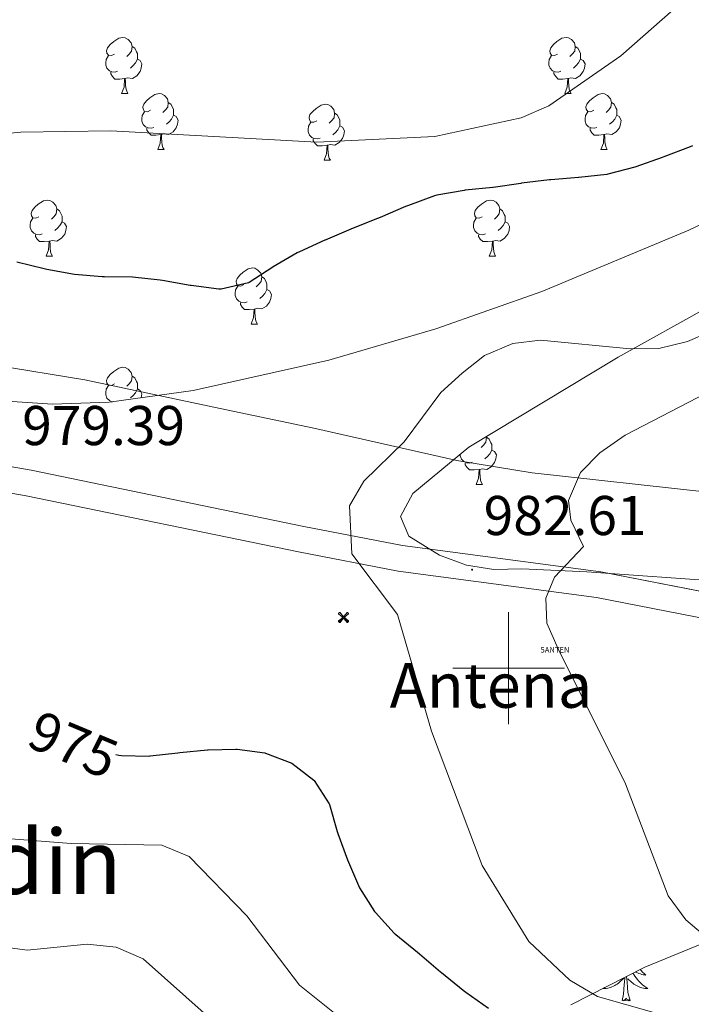
# Model space of a CAD drawing. Units: metres. Extents: x 613465 to 617969, y 4724341 to 4727386.
# Drawn here: x 615412 to 615533, y 4725440 to 4725616 of the extents above; entities that cross this region are included whole.
import ezdxf
from ezdxf.enums import TextEntityAlignment as Align

# ---------------------------------------------------------------- set-up
doc = ezdxf.new("R2010")
doc.units = ezdxf.units.M
doc.header["$MEASUREMENT"] = 0
doc.layers.get('0').update_dxf_attribs({"lineweight": 5})
for name, color, linetype, lineweight in [('Carátula', 7, 'Continuous', 5), ('Level 1', 19, 'Continuous', 0), ('Level 15', 1, 'Continuous', 0), ('Level 21', 19, 'Continuous', 0), ('Level 33', 5, 'Continuous', 0), ('Level 35', 92, 'Continuous', 0), ('Level 36', 19, 'Continuous', 40), ('Level 4', 36, 'Continuous', 30), ('Level 41', 19, 'Continuous', 0), ('Level 44', 19, 'Continuous', 0), ('Level 45', 19, 'Continuous', 0), ('Level 5', 36, 'Continuous', 0), ('Level 54', 7, 'Continuous', 0), ('Level 63', 7, 'Continuous', 0), ('Level 7', 1, 'Continuous', 0)]:
    doc.layers.add(name, color=color, linetype=linetype, lineweight=lineweight)
doc.styles.add('Arial', font='ARIAL.TTF', dxfattribs={"height": 0.2})

# ---------------------------------------------------------------- blocks, each defined once
blk = doc.blocks.new('5ANTEN')
blk.add_text('5ANTEN', height=10).set_placement((0, 0), align=Align.MIDDLE_CENTER)
blk = doc.blocks.new('5PATER')
at = {"layer": 'Carátula', "linetype": 'Continuous', "lineweight": 5}
h = blk.add_hatch(color=250, dxfattribs=at)
edge = h.paths.add_edge_path()
edge.add_ellipse((0.002212412655353546, 0.008357618004083633), major_axis=(-1.32580956284732, -1.343985086109587), ratio=0.9994222409660319, start_angle=0, end_angle=360)
blk = doc.blocks.new('5AEGEN')
at = {"layer": 'Carátula', "linetype": 'Continuous', "lineweight": 5, "extrusion": (-0.0003159472765985252, -0.0001857309060692589, 0.9999999328406723)}
h = blk.add_hatch(color=9, dxfattribs=at)
edge = h.paths.add_edge_path()
edge.add_line((-6.250366393476725, -8.878998069092631), (-1.051698379218578, -2.418166641145945))
edge.add_line((-1.051698379218578, -2.418166641145945), (-1.043124932795763, -2.429040538147092))
edge.add_ellipse((-0.006933670490980148, -0.0006999745965003967), major_axis=(6.931373032192596e-05, -2.640191106068384), ratio=0.9999635666824259, start_angle=293.5739638888889, end_angle=336.88943333333333, ccw=False)
edge.add_line((-2.426670461893082, -1.056661784648895), (-2.453496757894754, -1.078031849116087))
edge.add_line((-2.453496757894754, -1.078031849116087), (-8.855498112738132, -6.272968787699938))
edge.add_line((-8.855498112738132, -6.272968787699938), (-8.906984817236662, -7.282101621851325))
edge.add_line((-8.906984817236662, -7.282101621851325), (-7.301405403763056, -8.916639691218734))
edge.add_line((-7.301405403763056, -8.916639691218734), (-6.250366393476725, -8.878998069092631))
at = {"layer": 'Carátula', "linetype": 'Continuous', "lineweight": 5, "extrusion": (0.0001881650817818746, -0.0003133804201354254, 0.9999999331933049)}
h = blk.add_hatch(color=9, dxfattribs=at)
edge = h.paths.add_edge_path()
edge.add_line((6.242550492286682, -8.874854806810617), (7.301884811371565, -8.917407747358084))
edge.add_line((7.301884811371565, -8.917407747358084), (8.8970702663064, -7.280983805656433))
edge.add_line((8.8970702663064, -7.280983805656433), (8.848366811871529, -6.279720667749643))
edge.add_line((8.848366811871529, -6.279720667749643), (2.447521489113569, -1.08232986740768))
edge.add_line((2.447521489113569, -1.08232986740768), (2.420602336525917, -1.038601631298661))
edge.add_ellipse((-0.006935186684131622, -0.0006995964795351028), major_axis=(6.931373476265994e-05, -2.640191106068383), ratio=0.999963566682426, start_angle=23.53162222222221, end_angle=66.84994999999998, ccw=False)
edge.add_line((1.048677213490009, -2.422865081578493), (6.242550492286682, -8.874854806810617))
at = {"layer": 'Carátula', "color": 9, "linetype": 'Continuous', "lineweight": 5, "flags": 128}
for points in [[(-1.048677228391171, 2.422865260392427), (-6.254463590681553, 8.785088796168566), (-7.301884934306145, 8.917408615350723), (-8.907068151980639, 7.281197492033243), (-8.84836696088314, 6.27972149476409), (-2.44879836961627, 1.022343648597598)], [(-1.048677228391171, 2.422865260392427), (-0.6991862915456295, 1.925315177068114), (-0.7504601925611496, 0.9261800553649664), (-0.9548838473856449, 0.7204837501049042), (-1.957211069762707, 0.6217916216701269), (-2.44879836961627, 1.022343648597598)], [(2.442222312092781, 1.018258405849338), (1.943608194589615, 0.618778795003891), (0.9455371089279652, 0.720041373744607), (0.7498385421931744, 0.9242522194981575), (0.651146411895752, 1.92657944560051), (1.051698435097933, 2.418166743591428)], [(8.795724954456091, 6.284243993461132), (8.896987531334162, 7.282315077260137), (7.301618579775095, 8.926638009026647), (6.249089870601892, 8.819012178108096), (1.051698435097933, 2.418166743591428)], [(2.442222312092781, 1.018258405849338), (8.795724954456091, 6.284243993461132)], [(-0.6522104404866695, -1.976568123325706), (-0.7496257275342941, -0.9142544846981764), (-0.9568116813898087, -0.7798149790614843), (-1.954882767051458, -0.6785524040460587), (-2.453496888279915, -1.078032014891505)], [(-1.051698431372643, -2.418166743591428), (-0.6522104404866695, -1.976568123325706)], [(1.048677228391171, -2.422865260392427), (0.6481335833668709, -1.974239818751812), (0.7506730034947395, -0.9161823205649853), (0.9436092749238014, -0.7802573572844267), (1.947213336825371, -0.6215788144618273), (2.447521533817053, -1.08233006298542)]]:
    blk.add_lwpolyline(points, dxfattribs=at)
at = {"layer": 'Carátula', "color": 9, "linetype": 'Continuous', "lineweight": 5}
for start_param, end_param in [(4.305475694850884, 5.879829826844603), (2.733922913269351, 3.553527251381587), (1.166751732293584, 1.981926327801522), (5.123832267992047, 6.693889593292829)]:
    blk.add_ellipse((-0.006934624165296555, -0.000700533390045166, 0.003000000000029104), major_axis=(6.931373258606266e-05, -2.640191106068384), ratio=0.9999635666824257, start_param=start_param, end_param=end_param, dxfattribs=at)
at = {"layer": 'Carátula', "color": 9, "linetype": 'Continuous', "lineweight": 5, "extrusion": (0, 0, -1)}
for start_param, end_param in [(5.119302314399864, 5.871250709387791), (0.4076697888018099, 1.159666325788272)]:
    blk.add_ellipse((-0.006934624165296555, -0.000700533390045166, 0.003000000000029104), major_axis=(-6.931373258606266e-05, 2.640191106068384), ratio=0.9999635666824257, start_param=start_param, end_param=end_param, dxfattribs=at)
at = {"layer": 'Carátula', "color": 9, "linetype": 'Continuous', "lineweight": 5}
mesh = blk.add_polyface(dxfattribs=at)
corners = [(-7.301405463367701, -8.916640093550086, -0.0009606339964985471), (-6.250366512686014, -8.878998475149274, -0.0006215698669779817), (-1.043163549154997, -2.429041085764766, 0.002221588348560534), (-1.61590950191021, -2.093977360054851, 0.002102862506836733), (-2.08702290803194, -1.626689661294222, 0.002040805272605984), (-8.906984891742468, -7.282102053985, -0.001164328227352183), (-2.426671233028173, -1.056662326678634, 0.002039366003530557), (-8.855498254299164, -6.272969238460064, -0.0009606339964985467)]
mesh.append_faces([[corners[k] for k in face] for face in [(3, 4, 5, 0)]], dxfattribs={"vtx1": -1, "vtx3": -1, "color": 9})
mesh.append_faces([[corners[k] for k in face] for face in [(0, 1, 2, 3), (4, 6, 7, 5)]], dxfattribs={"vtx3": -1, "color": 9})
mesh = blk.add_polyface(dxfattribs=at)
corners = [(8.897070240229368, -7.280984388664365, -0.0009569214800772993), (8.848366849124432, -6.279721299186349, -0.00063398093350212), (2.420691192150116, -1.038602588698268, 0.002217947355518695), (2.085228029638529, -1.611123777925968, 0.002101652870432244), (1.61760813370347, -2.081918522715569, 0.002042104747922081), (7.301884718239307, -8.917408250272274, -0.001169586477555102), (1.047363750636578, -2.421233780682087, 0.002043070070425928), (6.242550417780876, -8.874855307862163, -0.0009569214800772995)]
mesh.append_faces([[corners[k] for k in face] for face in [(3, 4, 5, 0)]], dxfattribs={"vtx1": -1, "vtx3": -1, "color": 9})
mesh.append_faces([[corners[k] for k in face] for face in [(0, 1, 2, 3), (4, 6, 7, 5)]], dxfattribs={"vtx3": -1, "color": 9})

msp = doc.modelspace()

# ---------------------------------------------------------------- linework, layer by layer
at = {"layer": 'Level 1', "color": 19, "linetype": 'Continuous', "lineweight": 0, "ltscale": 0.5}
msp.add_polyline3d([(615686.1799999997, 4725628.550000001, 976.89), (615666.0599999987, 4725614.77, 978.16), (615650.2699999996, 4725605.17, 978.59), (615628.5, 4725591.140000001, 980.15), (615613.6099999994, 4725582.050000001, 981.12), (615591.1999999993, 4725566.369999999, 985.07), (615574.2699999996, 4725556.9, 986.11), (615552.879999999, 4725541.98, 987.46), (615535.6900000013, 4725531.5, 987.7), (615504.2100000009, 4725534.92, 983.64), (615490.7600000016, 4725537.119999999, 981.61), (615465.120000001, 4725542.939999999, 978.38), (615448.370000001, 4725546.43, 977.27), (615424.1400000006, 4725551.6, 977.5500000000001), (615408.0199999996, 4725554.199999999, 977.51)], dxfattribs=at)
at = {"layer": 'Level 21', "color": 19, "linetype": 'Continuous', "lineweight": 0}
for points in [[(615360.6799999997, 4725544.76, 975.9), (615414.5100000016, 4725535.42, 979.83), (615463.3299999982, 4725525.34, 979.04), (615481, 4725521.939999999, 980.61), (615516.5100000016, 4725517.25, 985.85), (615536.7100000009, 4725513.27, 988.99), (615552.2600000016, 4725510.880000001, 990.5600000000001), (615558.7300000004, 4725512.060000001, 991.87), (615568.9400000013, 4725514.58, 992.13), (615597.25, 4725523.560000001, 992.66), (615615.370000001, 4725528.34, 992.9200000000001), (615631.5799999982, 4725534.75, 993.7), (615651.3299999982, 4725541.869999999, 993.1800000000001), (615674.2199999988, 4725549.27, 992.13), (615685.0700000003, 4725551.800000001, 992.13), (615695.5599999987, 4725550.98, 991.61), (615708.8399999999, 4725547.060000001, 991.08), (615723.5700000003, 4725544.02, 990.82), (615733.6400000006, 4725543.189999999, 990.82), (615741.7800000012, 4725544.619999999, 991.08)], [(615538.4800000004, 4725508.290000001, 989.25), (615535.8999999985, 4725508.689999999, 988.99), (615515.75, 4725512.66, 985.85), (615480.2600000016, 4725517.35, 980.61), (615462.4200000018, 4725520.779999999, 979.04), (615413.6499999985, 4725530.85, 979.83), (615359.8900000006, 4725540.18, 975.9)]]:
    msp.add_polyline3d(points, dxfattribs=at)
at = {"layer": 'Level 35', "color": 92, "linetype": 'Continuous', "lineweight": 0, "ltscale": 0.5}
for points in [[(615635.8999999985, 4725632.609999999, 971.02), (615598.8500000015, 4725611.800000001, 973.9), (615563.7699999996, 4725593.34, 976.89), (615532.2699999996, 4725578.35, 979.16), (615505.9600000009, 4725567.35, 980.3100000000001), (615487, 4725560.68, 980.44), (615467.8200000003, 4725555.08, 980.21), (615443.5399999991, 4725549.640000001, 979.83), (615428.4699999988, 4725547.57, 979.41), (615418.370000001, 4725547.189999999, 978.88), (615408.379999999, 4725547.890000001, 978.1700000000001)], [(615553.9499999993, 4725515.08, 988.73), (615539.1099999994, 4725515.42, 987.9300000000001), (615514.0199999996, 4725517.25, 985.5500000000001), (615502.3500000015, 4725517.76, 984.02), (615497.3299999982, 4725517.66, 982.44), (615492.4499999993, 4725518.43, 981.9300000000001), (615487.620000001, 4725520.23, 981.5), (615482.120000001, 4725523.619999999, 980.87), (615480.629999999, 4725527.109999999, 980.24), (615482.8500000015, 4725531.24, 979.54), (615492.879999999, 4725539.540000001, 978.22), (615519.5899999999, 4725555.609999999, 976.5), (615552.1999999993, 4725573.77, 976.16), (615562.6000000015, 4725581.880000001, 976.16), (615583.6999999993, 4725594.9, 976.16), (615601.620000001, 4725603.68, 975.37), (615633.7199999988, 4725617.48, 972.27)], [(615511.1600000001, 4725439.810000001, 979.6800000000001), (615524.370000001, 4725446.52, 981.5), (615539.6799999997, 4725452.779999999, 984.58), (615552.7100000009, 4725454.710000001, 987.16), (615567.129999999, 4725452.23, 988.87), (615583.8599999994, 4725445.550000001, 990.95), (615600.9499999993, 4725435.640000001, 993.38), (615603.4200000018, 4725434.41, 993.44), (615608.4699999988, 4725433.26, 993.44), (615612.5700000003, 4725436.060000001, 993.44), (615616.0899999999, 4725441.540000001, 993.57), (615621.3999999985, 4725455.630000001, 995.12), (615625.4200000018, 4725463.779999999, 996.58), (615628.3299999982, 4725467.52, 998.48), (615631.5700000003, 4725470.199999999, 999.73), (615650, 4725477.98, 999.73), (615681.25, 4725498.9, 999.73), (615707.8200000003, 4725512.77, 997.9300000000001), (615739.4100000001, 4725528.48, 993.77)]]:
    msp.add_polyline3d(points, dxfattribs=at)
at = {"layer": 'Level 36', "color": 92, "linetype": 'Continuous', "lineweight": 0}
for points in [[(615429.4299999997, 4725609.83, 0.01), (615428.8999999985, 4725609.57, 0.01), (615428.370000001, 4725609.619999999, 0.01), (615428.1000000015, 4725609.99, 0.01), (615428.0500000007, 4725610.42, 0.01), (615428.2100000009, 4725610.939999999, 0.01), (615428.6900000013, 4725611.529999999, 0.01), (615429.3200000003, 4725612.060000001, 0.01), (615430.2199999988, 4725612.65, 0.01), (615430.9699999988, 4725612.810000001, 0.01), (615431.3900000006, 4725612.75, 0.01), (615431.9200000018, 4725612.439999999, 0.01), (615432.4499999993, 4725611.85, 0.01), (615432.6099999994, 4725611.210000001, 0.01), (615432.5, 4725610.359999999, 0.01), (615432.0799999982, 4725609.83, 0.01), (615431.6600000001, 4725609.41, 0.01)], [(615508.75, 4725609.83, 0.01), (615508.2199999988, 4725609.57, 0.01), (615507.6900000013, 4725609.619999999, 0.01), (615507.4299999997, 4725609.99, 0.01), (615507.379999999, 4725610.42, 0.01), (615507.5399999991, 4725610.939999999, 0.01), (615508.0199999996, 4725611.529999999, 0.01), (615508.6499999985, 4725612.060000001, 0.01), (615509.5500000007, 4725612.65, 0.01), (615510.3000000007, 4725612.810000001, 0.01), (615510.7199999988, 4725612.75, 0.01), (615511.25, 4725612.439999999, 0.01), (615511.7800000012, 4725611.85, 0.01), (615511.9400000013, 4725611.210000001, 0.01), (615511.8299999982, 4725610.359999999, 0.01), (615511.3999999985, 4725609.83, 0.01), (615510.9800000004, 4725609.41, 0.01)], [(615432.6099999994, 4725611.210000001, 0.01), (615433.0899999999, 4725610.9, 0.01), (615433.3999999985, 4725610.26, 0.01), (615433.5599999987, 4725609.939999999, 0.01), (615433.5599999987, 4725609.359999999, 0.01), (615433.5599999987, 4725608.93, 0.01), (615433.1900000013, 4725608.24, 0.01), (615432.7699999996, 4725607.76, 0.01), (615432.2899999991, 4725607.34, 0.01)], [(615511.9400000013, 4725611.210000001, 0.01), (615512.4100000001, 4725610.9, 0.01), (615512.7300000004, 4725610.26, 0.01), (615512.8900000006, 4725609.939999999, 0.01), (615512.8900000006, 4725609.359999999, 0.01), (615512.8900000006, 4725608.93, 0.01), (615512.5199999996, 4725608.24, 0.01), (615512.1000000015, 4725607.76, 0.01), (615511.620000001, 4725607.34, 0.01)], [(615430.0100000016, 4725606.75, 0.01), (615429.5899999999, 4725606.59, 0.01), (615429, 4725606.65, 0.01), (615428.5300000012, 4725606.859999999, 0.01), (615428.1000000015, 4725607.290000001, 0.01), (615427.8900000006, 4725607.869999999, 0.01), (615427.8900000006, 4725608.290000001, 0.01), (615427.9400000013, 4725608.880000001, 0.01), (615428.370000001, 4725609.57, 0.01)], [(615433.5599999987, 4725608.93, 0.01), (615434.0199999996, 4725608.68, 0.01), (615434.3599999994, 4725608.07, 0.01), (615434.25, 4725607.34, 0.01), (615434.0399999991, 4725606.699999999, 0.01), (615433.4600000009, 4725605.960000001, 0.01), (615432.6600000001, 4725605.48, 0.01), (615431.8099999987, 4725605.59, 0.01), (615431.379999999, 4725605.460000001, 0.01)], [(615509.3399999999, 4725606.75, 0.01), (615508.9100000001, 4725606.59, 0.01), (615508.3299999982, 4725606.65, 0.01), (615507.8500000015, 4725606.859999999, 0.01), (615507.4299999997, 4725607.290000001, 0.01), (615507.2100000009, 4725607.869999999, 0.01), (615507.2100000009, 4725608.290000001, 0.01), (615507.2699999996, 4725608.880000001, 0.01), (615507.6900000013, 4725609.57, 0.01)], [(615512.8900000006, 4725608.93, 0.01), (615513.3399999999, 4725608.68, 0.01), (615513.6900000013, 4725608.07, 0.01), (615513.5799999982, 4725607.34, 0.01), (615513.370000001, 4725606.699999999, 0.01), (615512.7800000012, 4725605.960000001, 0.01), (615511.9899999984, 4725605.48, 0.01), (615511.1400000006, 4725605.59, 0.01), (615510.7100000009, 4725605.460000001, 0.01)], [(615431.2699999996, 4725605.460000001, 0.01), (615430.379999999, 4725605.369999999, 0.01), (615429.5399999991, 4725605.369999999, 0.01), (615429.1099999994, 4725605.800000001, 0.01), (615428.7899999991, 4725606.279999999, 0.01), (615428.7899999991, 4725606.59, 0.01)], [(615430.7300000004, 4725602.77, 0.01), (615431.1600000001, 4725603.93, 0.01), (615431.2699999996, 4725605.460000001, 0.01), (615431.379999999, 4725605.460000001, 0.01), (615431.4200000018, 4725604.869999999, 0.01), (615431.4499999993, 4725604.189999999, 0.01), (615431.5199999996, 4725603.57, 0.01), (615431.6400000006, 4725603.17, 0.01), (615431.8500000015, 4725602.77, 0.01)], [(615510.6000000015, 4725605.460000001, 0.01), (615509.7100000009, 4725605.369999999, 0.01), (615508.8599999994, 4725605.369999999, 0.01), (615508.4400000013, 4725605.800000001, 0.01), (615508.120000001, 4725606.279999999, 0.01), (615508.120000001, 4725606.59, 0.01)], [(615510.0500000007, 4725602.77, 0.01), (615510.4899999984, 4725603.93, 0.01), (615510.6000000015, 4725605.460000001, 0.01), (615510.7100000009, 4725605.460000001, 0.01), (615510.7399999984, 4725604.869999999, 0.01), (615510.7800000012, 4725604.189999999, 0.01), (615510.8500000015, 4725603.57, 0.01), (615510.9600000009, 4725603.17, 0.01), (615511.1799999997, 4725602.77, 0.01)], [(615430.7300000004, 4725602.77, 0.01), (615431.8500000015, 4725602.77, 0.01)], [(615435.8999999985, 4725599.800000001, 0.01), (615435.370000001, 4725599.529999999, 0.01), (615434.8399999999, 4725599.59, 0.01), (615434.5799999982, 4725599.960000001, 0.01), (615434.5199999996, 4725600.380000001, 0.01), (615434.6799999997, 4725600.9, 0.01), (615435.1600000001, 4725601.5, 0.01), (615435.8000000007, 4725602.029999999, 0.01), (615436.6999999993, 4725602.609999999, 0.01), (615437.4400000013, 4725602.77, 0.01), (615437.870000001, 4725602.720000001, 0.01), (615438.3999999985, 4725602.4, 0.01), (615438.9299999997, 4725601.82, 0.01), (615439.0899999999, 4725601.18, 0.01), (615438.9800000004, 4725600.33, 0.01), (615438.5500000007, 4725599.800000001, 0.01), (615438.129999999, 4725599.369999999, 0.01)], [(615510.0500000007, 4725602.77, 0.01), (615511.1799999997, 4725602.77, 0.01)], [(615515.2300000004, 4725599.800000001, 0.01), (615514.6999999993, 4725599.529999999, 0.01), (615514.1700000018, 4725599.59, 0.01), (615513.8999999985, 4725599.960000001, 0.01), (615513.8500000015, 4725600.380000001, 0.01), (615514.0100000016, 4725600.9, 0.01), (615514.4899999984, 4725601.5, 0.01), (615515.120000001, 4725602.029999999, 0.01), (615516.0199999996, 4725602.609999999, 0.01), (615516.7699999996, 4725602.77, 0.01), (615517.1900000013, 4725602.720000001, 0.01), (615517.7199999988, 4725602.4, 0.01), (615518.25, 4725601.82, 0.01), (615518.4100000001, 4725601.18, 0.01), (615518.3000000007, 4725600.33, 0.01), (615517.879999999, 4725599.800000001, 0.01), (615517.4600000009, 4725599.369999999, 0.01)], [(615439.0899999999, 4725601.18, 0.01), (615439.5599999987, 4725600.859999999, 0.01), (615439.879999999, 4725600.220000001, 0.01), (615440.0399999991, 4725599.9, 0.01), (615440.0399999991, 4725599.32, 0.01), (615440.0399999991, 4725598.9, 0.01), (615439.6700000018, 4725598.210000001, 0.01), (615439.25, 4725597.73, 0.01), (615438.7699999996, 4725597.310000001, 0.01)], [(615465.6700000018, 4725597.890000001, 0.01), (615465.1400000006, 4725597.630000001, 0.01), (615464.6099999994, 4725597.68, 0.01), (615464.3500000015, 4725598.050000001, 0.01), (615464.2899999991, 4725598.48, 0.01), (615464.4499999993, 4725599, 0.01), (615464.9299999997, 4725599.59, 0.01), (615465.5700000003, 4725600.119999999, 0.01), (615466.4699999988, 4725600.710000001, 0.01), (615467.2100000009, 4725600.869999999, 0.01), (615467.6400000006, 4725600.810000001, 0.01), (615468.1700000018, 4725600.5, 0.01), (615468.6999999993, 4725599.91, 0.01), (615468.8599999994, 4725599.27, 0.01), (615468.75, 4725598.42, 0.01), (615468.3200000003, 4725597.890000001, 0.01), (615467.8999999985, 4725597.470000001, 0.01)], [(615518.4100000001, 4725601.18, 0.01), (615518.8900000006, 4725600.859999999, 0.01), (615519.1999999993, 4725600.220000001, 0.01), (615519.3599999994, 4725599.9, 0.01), (615519.3599999994, 4725599.32, 0.01), (615519.3599999994, 4725598.9, 0.01), (615518.9899999984, 4725598.210000001, 0.01), (615518.5700000003, 4725597.73, 0.01), (615518.0899999999, 4725597.310000001, 0.01)], [(615436.4899999984, 4725596.720000001, 0.01), (615436.0599999987, 4725596.560000001, 0.01), (615435.4800000004, 4725596.619999999, 0.01), (615435, 4725596.83, 0.01), (615434.5799999982, 4725597.25, 0.01), (615434.3599999994, 4725597.84, 0.01), (615434.3599999994, 4725598.26, 0.01), (615434.4200000018, 4725598.84, 0.01), (615434.8399999999, 4725599.529999999, 0.01)], [(615440.0399999991, 4725598.9, 0.01), (615440.4899999984, 4725598.65, 0.01), (615440.8399999999, 4725598.029999999, 0.01), (615440.7300000004, 4725597.310000001, 0.01), (615440.5199999996, 4725596.67, 0.01), (615439.9299999997, 4725595.93, 0.01), (615439.1400000006, 4725595.449999999, 0.01), (615438.2899999991, 4725595.550000001, 0.01), (615437.8599999994, 4725595.42, 0.01)], [(615468.8599999994, 4725599.27, 0.01), (615469.3299999982, 4725598.960000001, 0.01), (615469.6499999985, 4725598.32, 0.01), (615469.8099999987, 4725598, 0.01), (615469.8099999987, 4725597.42, 0.01), (615469.8099999987, 4725596.99, 0.01), (615469.4400000013, 4725596.300000001, 0.01), (615469.0199999996, 4725595.82, 0.01), (615468.5399999991, 4725595.4, 0.01)], [(615515.8099999987, 4725596.720000001, 0.01), (615515.3900000006, 4725596.560000001, 0.01), (615514.8000000007, 4725596.619999999, 0.01), (615514.3299999982, 4725596.83, 0.01), (615513.8999999985, 4725597.25, 0.01), (615513.6900000013, 4725597.84, 0.01), (615513.6900000013, 4725598.26, 0.01), (615513.7399999984, 4725598.84, 0.01), (615514.1700000018, 4725599.529999999, 0.01)], [(615519.3599999994, 4725598.9, 0.01), (615519.8200000003, 4725598.65, 0.01), (615520.1600000001, 4725598.029999999, 0.01), (615520.0500000007, 4725597.310000001, 0.01), (615519.8399999999, 4725596.67, 0.01), (615519.2600000016, 4725595.93, 0.01), (615518.4600000009, 4725595.449999999, 0.01), (615517.6099999994, 4725595.550000001, 0.01), (615517.1799999997, 4725595.42, 0.01)], [(615437.75, 4725595.42, 0.01), (615436.8599999994, 4725595.34, 0.01), (615436.0100000016, 4725595.34, 0.01), (615435.5899999999, 4725595.77, 0.01), (615435.2699999996, 4725596.24, 0.01), (615435.2699999996, 4725596.560000001, 0.01)], [(615466.2600000016, 4725594.810000001, 0.01), (615465.8299999982, 4725594.65, 0.01), (615465.25, 4725594.710000001, 0.01), (615464.7699999996, 4725594.92, 0.01), (615464.3500000015, 4725595.35, 0.01), (615464.129999999, 4725595.93, 0.01), (615464.129999999, 4725596.35, 0.01), (615464.1900000013, 4725596.939999999, 0.01), (615464.6099999994, 4725597.630000001, 0.01)], [(615469.8099999987, 4725596.99, 0.01), (615470.2600000016, 4725596.74, 0.01), (615470.6099999994, 4725596.130000001, 0.01), (615470.5, 4725595.4, 0.01), (615470.2899999991, 4725594.76, 0.01), (615469.6999999993, 4725594.02, 0.01), (615468.9100000001, 4725593.540000001, 0.01), (615468.0599999987, 4725593.65, 0.01), (615467.629999999, 4725593.52, 0.01)], [(615517.0700000003, 4725595.42, 0.01), (615516.1799999997, 4725595.34, 0.01), (615515.3399999999, 4725595.34, 0.01), (615514.9100000001, 4725595.77, 0.01), (615514.5899999999, 4725596.24, 0.01), (615514.5899999999, 4725596.560000001, 0.01)], [(615437.1999999993, 4725592.74, 0.01), (615437.6400000006, 4725593.9, 0.01), (615437.75, 4725595.42, 0.01), (615437.8599999994, 4725595.42, 0.01), (615437.8900000006, 4725594.84, 0.01), (615437.9299999997, 4725594.15, 0.01), (615438, 4725593.540000001, 0.01), (615438.1099999994, 4725593.140000001, 0.01), (615438.3299999982, 4725592.74, 0.01)], [(615516.5300000012, 4725592.74, 0.01), (615516.9600000009, 4725593.9, 0.01), (615517.0700000003, 4725595.42, 0.01), (615517.1799999997, 4725595.42, 0.01), (615517.2199999988, 4725594.84, 0.01), (615517.25, 4725594.15, 0.01), (615517.3200000003, 4725593.540000001, 0.01), (615517.4400000013, 4725593.140000001, 0.01), (615517.6499999985, 4725592.74, 0.01)], [(615467.5199999996, 4725593.52, 0.01), (615466.629999999, 4725593.43, 0.01), (615465.7800000012, 4725593.43, 0.01), (615465.3599999994, 4725593.859999999, 0.01), (615465.0399999991, 4725594.34, 0.01), (615465.0399999991, 4725594.65, 0.01)], [(615466.9699999988, 4725590.83, 0.01), (615467.4100000001, 4725591.99, 0.01), (615467.5199999996, 4725593.52, 0.01), (615467.629999999, 4725593.52, 0.01), (615467.6600000001, 4725592.93, 0.01), (615467.6999999993, 4725592.25, 0.01), (615467.7699999996, 4725591.630000001, 0.01), (615467.879999999, 4725591.23, 0.01), (615468.1000000015, 4725590.83, 0.01)], [(615437.1999999993, 4725592.74, 0.01), (615438.3299999982, 4725592.74, 0.01)], [(615516.5300000012, 4725592.74, 0.01), (615517.6499999985, 4725592.74, 0.01)], [(615466.9699999988, 4725590.83, 0.01), (615468.1000000015, 4725590.83, 0.01)], [(615415.9200000018, 4725580.75, 0.01), (615415.3900000006, 4725580.48, 0.01), (615414.8599999994, 4725580.540000001, 0.01), (615414.6000000015, 4725580.91, 0.01), (615414.5399999991, 4725581.34, 0.01), (615414.6999999993, 4725581.859999999, 0.01), (615415.1799999997, 4725582.449999999, 0.01), (615415.8200000003, 4725582.98, 0.01), (615416.7199999988, 4725583.560000001, 0.01), (615417.4600000009, 4725583.720000001, 0.01), (615417.8900000006, 4725583.67, 0.01), (615418.4200000018, 4725583.359999999, 0.01), (615418.9499999993, 4725582.77, 0.01), (615419.1099999994, 4725582.130000001, 0.01), (615419, 4725581.279999999, 0.01), (615418.5700000003, 4725580.75, 0.01), (615418.1499999985, 4725580.32, 0.01)], [(615495.25, 4725580.75, 0.01), (615494.7199999988, 4725580.48, 0.01), (615494.1900000013, 4725580.540000001, 0.01), (615493.9299999997, 4725580.91, 0.01), (615493.870000001, 4725581.33, 0.01), (615494.0300000012, 4725581.85, 0.01), (615494.5100000016, 4725582.449999999, 0.01), (615495.1499999985, 4725582.98, 0.01), (615496.0500000007, 4725583.560000001, 0.01), (615496.7899999991, 4725583.720000001, 0.01), (615497.2199999988, 4725583.67, 0.01), (615497.75, 4725583.35, 0.01), (615498.2800000012, 4725582.77, 0.01), (615498.4400000013, 4725582.130000001, 0.01), (615498.3299999982, 4725581.279999999, 0.01), (615497.8999999985, 4725580.75, 0.01), (615497.4800000004, 4725580.32, 0.01)], [(615419.1099999994, 4725582.130000001, 0.01), (615419.5799999982, 4725581.82, 0.01), (615419.8999999985, 4725581.18, 0.01), (615420.0599999987, 4725580.859999999, 0.01), (615420.0599999987, 4725580.279999999, 0.01), (615420.0599999987, 4725579.85, 0.01), (615419.6900000013, 4725579.16, 0.01), (615419.2699999996, 4725578.68, 0.01), (615418.7899999991, 4725578.26, 0.01)], [(615498.4400000013, 4725582.130000001, 0.01), (615498.9100000001, 4725581.810000001, 0.01), (615499.2300000004, 4725581.17, 0.01), (615499.3900000006, 4725580.85, 0.01), (615499.3900000006, 4725580.27, 0.01), (615499.3900000006, 4725579.85, 0.01), (615499.0199999996, 4725579.16, 0.01), (615498.6000000015, 4725578.68, 0.01), (615498.120000001, 4725578.26, 0.01)], [(615416.5100000016, 4725577.67, 0.01), (615416.0799999982, 4725577.51, 0.01), (615415.5, 4725577.57, 0.01), (615415.0199999996, 4725577.779999999, 0.01), (615414.6000000015, 4725578.199999999, 0.01), (615414.379999999, 4725578.790000001, 0.01), (615414.379999999, 4725579.210000001, 0.01), (615414.4400000013, 4725579.800000001, 0.01), (615414.8599999994, 4725580.48, 0.01)], [(615420.0599999987, 4725579.85, 0.01), (615420.5100000016, 4725579.6, 0.01), (615420.8599999994, 4725578.98, 0.01), (615420.75, 4725578.26, 0.01), (615420.5399999991, 4725577.619999999, 0.01), (615419.9499999993, 4725576.880000001, 0.01), (615419.1600000001, 4725576.4, 0.01), (615418.3099999987, 4725576.5, 0.01), (615417.879999999, 4725576.380000001, 0.01)], [(615495.8399999999, 4725577.67, 0.01), (615495.4100000001, 4725577.51, 0.01), (615494.8299999982, 4725577.57, 0.01), (615494.3500000015, 4725577.779999999, 0.01), (615493.9299999997, 4725578.199999999, 0.01), (615493.7100000009, 4725578.790000001, 0.01), (615493.7100000009, 4725579.210000001, 0.01), (615493.7699999996, 4725579.790000001, 0.01), (615494.1900000013, 4725580.48, 0.01)], [(615499.3900000006, 4725579.85, 0.01), (615499.8399999999, 4725579.6, 0.01), (615500.1900000013, 4725578.98, 0.01), (615500.0799999982, 4725578.26, 0.01), (615499.870000001, 4725577.619999999, 0.01), (615499.2800000012, 4725576.880000001, 0.01), (615498.4899999984, 4725576.4, 0.01), (615497.6400000006, 4725576.5, 0.01), (615497.2100000009, 4725576.369999999, 0.01)], [(615417.7699999996, 4725576.380000001, 0.01), (615416.879999999, 4725576.290000001, 0.01), (615416.0300000012, 4725576.290000001, 0.01), (615415.6099999994, 4725576.720000001, 0.01), (615415.2899999991, 4725577.199999999, 0.01), (615415.2899999991, 4725577.51, 0.01)], [(615497.1000000015, 4725576.369999999, 0.01), (615496.2100000009, 4725576.290000001, 0.01), (615495.3599999994, 4725576.290000001, 0.01), (615494.9400000013, 4725576.720000001, 0.01), (615494.620000001, 4725577.189999999, 0.01), (615494.620000001, 4725577.51, 0.01)], [(615417.2199999988, 4725573.689999999, 0.01), (615417.6600000001, 4725574.85, 0.01), (615417.7699999996, 4725576.380000001, 0.01), (615417.879999999, 4725576.380000001, 0.01), (615417.9100000001, 4725575.790000001, 0.01), (615417.9499999993, 4725575.1, 0.01), (615418.0199999996, 4725574.49, 0.01), (615418.129999999, 4725574.09, 0.01), (615418.3500000015, 4725573.689999999, 0.01)], [(615496.5500000007, 4725573.689999999, 0.01), (615496.9899999984, 4725574.85, 0.01), (615497.1000000015, 4725576.369999999, 0.01), (615497.2100000009, 4725576.369999999, 0.01), (615497.2399999984, 4725575.790000001, 0.01), (615497.2800000012, 4725575.1, 0.01), (615497.3500000015, 4725574.49, 0.01), (615497.4600000009, 4725574.09, 0.01), (615497.6799999997, 4725573.689999999, 0.01)], [(615417.2199999988, 4725573.689999999, 0.01), (615418.3500000015, 4725573.689999999, 0.01)], [(615496.5500000007, 4725573.689999999, 0.01), (615497.6799999997, 4725573.689999999, 0.01)], [(615452.620000001, 4725568.609999999, 0.01), (615452.0799999982, 4725568.34, 0.01), (615451.5599999987, 4725568.4, 0.01), (615451.2899999991, 4725568.77, 0.01), (615451.2399999984, 4725569.189999999, 0.01), (615451.3999999985, 4725569.710000001, 0.01), (615451.879999999, 4725570.310000001, 0.01), (615452.5100000016, 4725570.84, 0.01), (615453.4100000001, 4725571.42, 0.01), (615454.1600000001, 4725571.58, 0.01), (615454.5799999982, 4725571.529999999, 0.01), (615455.1099999994, 4725571.210000001, 0.01), (615455.6400000006, 4725570.630000001, 0.01), (615455.8000000007, 4725569.99, 0.01), (615455.6900000013, 4725569.140000001, 0.01), (615455.2600000016, 4725568.609999999, 0.01), (615454.8399999999, 4725568.18, 0.01)], [(615455.8000000007, 4725569.99, 0.01), (615456.2800000012, 4725569.67, 0.01), (615456.5899999999, 4725569.029999999, 0.01), (615456.75, 4725568.710000001, 0.01), (615456.75, 4725568.130000001, 0.01), (615456.75, 4725567.710000001, 0.01), (615456.379999999, 4725567.02, 0.01), (615455.9600000009, 4725566.540000001, 0.01), (615455.4800000004, 4725566.119999999, 0.01)], [(615453.1999999993, 4725565.529999999, 0.01), (615452.7800000012, 4725565.369999999, 0.01), (615452.1900000013, 4725565.43, 0.01), (615451.7199999988, 4725565.640000001, 0.01), (615451.2899999991, 4725566.060000001, 0.01), (615451.0799999982, 4725566.65, 0.01), (615451.0799999982, 4725567.07, 0.01), (615451.129999999, 4725567.65, 0.01), (615451.5599999987, 4725568.34, 0.01)], [(615456.75, 4725567.710000001, 0.01), (615457.1999999993, 4725567.460000001, 0.01), (615457.5500000007, 4725566.84, 0.01), (615457.4400000013, 4725566.119999999, 0.01), (615457.2300000004, 4725565.48, 0.01), (615456.6400000006, 4725564.74, 0.01), (615455.8500000015, 4725564.26, 0.01), (615455, 4725564.359999999, 0.01), (615454.5700000003, 4725564.23, 0.01)], [(615454.4600000009, 4725564.23, 0.01), (615453.5700000003, 4725564.15, 0.01), (615452.7199999988, 4725564.15, 0.01), (615452.3000000007, 4725564.58, 0.01), (615451.9800000004, 4725565.050000001, 0.01), (615451.9800000004, 4725565.369999999, 0.01)], [(615453.9200000018, 4725561.550000001, 0.01), (615454.3500000015, 4725562.710000001, 0.01), (615454.4600000009, 4725564.23, 0.01), (615454.5700000003, 4725564.23, 0.01), (615454.6000000015, 4725563.65, 0.01), (615454.6400000006, 4725562.960000001, 0.01), (615454.7100000009, 4725562.35, 0.01), (615454.8200000003, 4725561.949999999, 0.01), (615455.0399999991, 4725561.550000001, 0.01)], [(615453.9200000018, 4725561.550000001, 0.01), (615455.0399999991, 4725561.550000001, 0.01)], [(615429.4299999997, 4725550.84, 0.01), (615428.8999999985, 4725550.58, 0.01), (615428.370000001, 4725550.630000001, 0.01), (615428.1000000015, 4725551, 0.01), (615428.0500000007, 4725551.43, 0.01), (615428.2100000009, 4725551.949999999, 0.01), (615428.6900000013, 4725552.540000001, 0.01), (615429.3200000003, 4725553.07, 0.01), (615430.2199999988, 4725553.66, 0.01), (615430.9699999988, 4725553.82, 0.01), (615431.3900000006, 4725553.76, 0.01), (615431.9200000018, 4725553.449999999, 0.01), (615432.4499999993, 4725552.859999999, 0.01), (615432.6099999994, 4725552.220000001, 0.01), (615432.5, 4725551.369999999, 0.01), (615432.0799999982, 4725550.84, 0.01), (615431.6600000001, 4725550.42, 0.01)], [(615432.6099999994, 4725552.220000001, 0.01), (615433.0899999999, 4725551.91, 0.01), (615433.3999999985, 4725551.27, 0.01), (615433.5599999987, 4725550.949999999, 0.01), (615433.5599999987, 4725550.369999999, 0.01), (615433.5599999987, 4725549.939999999, 0.01), (615433.1900000013, 4725549.25, 0.01), (615432.7699999996, 4725548.77, 0.01), (615432.2899999991, 4725548.35, 0.01)], [(615429.0899999999, 4725547.65, 0.01), (615429, 4725547.66, 0.01), (615428.5300000012, 4725547.869999999, 0.01), (615428.1000000015, 4725548.300000001, 0.01), (615427.8900000006, 4725548.880000001, 0.01), (615427.8900000006, 4725549.300000001, 0.01), (615427.9400000013, 4725549.890000001, 0.01), (615428.370000001, 4725550.58, 0.01)], [(615433.5599999987, 4725549.939999999, 0.01), (615434.0199999996, 4725549.689999999, 0.01), (615434.3599999994, 4725549.08, 0.01), (615434.25, 4725548.359999999, 0.01)], [(615496.0199999996, 4725541.43, 0.01), (615496.0599999987, 4725541.290000001, 0.01), (615495.9499999993, 4725540.439999999, 0.01), (615495.5199999996, 4725539.91, 0.01), (615495.1000000015, 4725539.48, 0.01)], [(615496.0599999987, 4725541.290000001, 0.01), (615496.5399999991, 4725540.970000001, 0.01), (615496.8500000015, 4725540.33, 0.01), (615497.0100000016, 4725540.01, 0.01), (615497.0100000016, 4725539.43, 0.01), (615497.0100000016, 4725539.01, 0.01), (615496.6400000006, 4725538.32, 0.01), (615496.2199999988, 4725537.84, 0.01), (615495.7399999984, 4725537.42, 0.01)], [(615497.0100000016, 4725539.01, 0.01), (615497.4600000009, 4725538.76, 0.01), (615497.8099999987, 4725538.140000001, 0.01), (615497.6999999993, 4725537.42, 0.01), (615497.4899999984, 4725536.779999999, 0.01), (615496.8999999985, 4725536.040000001, 0.01), (615496.1099999994, 4725535.560000001, 0.01), (615495.2600000016, 4725535.66, 0.01), (615494.8299999982, 4725535.529999999, 0.01)], [(615493.4600000009, 4725536.83, 0.01), (615493.0399999991, 4725536.67, 0.01), (615492.4499999993, 4725536.73, 0.01), (615491.9800000004, 4725536.939999999, 0.01), (615491.5500000007, 4725537.359999999, 0.01), (615491.3399999999, 4725537.949999999, 0.01), (615491.3399999999, 4725538.26, 0.01)], [(615494.7199999988, 4725535.529999999, 0.01), (615493.8299999982, 4725535.449999999, 0.01), (615492.9800000004, 4725535.449999999, 0.01), (615492.5599999987, 4725535.880000001, 0.01), (615492.2399999984, 4725536.35, 0.01), (615492.2399999984, 4725536.67, 0.01)], [(615494.1799999997, 4725532.85, 0.01), (615494.6099999994, 4725534.01, 0.01), (615494.7199999988, 4725535.529999999, 0.01), (615494.8299999982, 4725535.529999999, 0.01), (615494.8599999994, 4725534.949999999, 0.01), (615494.8999999985, 4725534.26, 0.01), (615494.9699999988, 4725533.65, 0.01), (615495.0799999982, 4725533.25, 0.01), (615495.3000000007, 4725532.85, 0.01)], [(615494.1799999997, 4725532.85, 0.01), (615495.3000000007, 4725532.85, 0.01)], [(615522.2600000016, 4725445.449999999, 0.01), (615522.4200000018, 4725445.199999999, 0.01), (615522.6099999994, 4725444.9, 0.01), (615522.8200000003, 4725444.609999999, 0.01), (615523.0500000007, 4725444.34, 0.01), (615523.2800000012, 4725444.07, 0.01), (615523.5300000012, 4725443.810000001, 0.01), (615523.7800000012, 4725443.560000001, 0.01), (615524.0500000007, 4725443.33, 0.01), (615524.3299999982, 4725443.109999999, 0.01), (615524.620000001, 4725442.9, 0.01), (615524.9100000001, 4725442.710000001, 0.01), (615524.6499999985, 4725442.720000001, 0.01), (615524.379999999, 4725442.74, 0.01), (615524.120000001, 4725442.779999999, 0.01), (615523.8599999994, 4725442.84, 0.01), (615523.6099999994, 4725442.91, 0.01), (615523.3599999994, 4725443, 0.01), (615523.1099999994, 4725443.1, 0.01), (615522.879999999, 4725443.220000001, 0.01), (615522.6499999985, 4725443.35, 0.01), (615522.4200000018, 4725443.49, 0.01), (615522.2100000009, 4725443.65, 0.01), (615522.0100000016, 4725443.82, 0.01), (615521.3500000015, 4725444.439999999, 0.01)], [(615523.5500000007, 4725446.1, 0.01), (615523.7100000009, 4725445.92, 0.01), (615523.9899999984, 4725445.640000001, 0.01), (615524.2800000012, 4725445.369999999, 0.01), (615524.5700000003, 4725445.109999999, 0.01), (615524.379999999, 4725445.140000001, 0.01), (615524.1099999994, 4725445.18, 0.01), (615523.8500000015, 4725445.24, 0.01), (615523.5899999999, 4725445.32, 0.01), (615523.3299999982, 4725445.42, 0.01), (615523.0799999982, 4725445.529999999, 0.01), (615522.8399999999, 4725445.65, 0.01), (615522.75, 4725445.699999999, 0.01)], [(615517.25, 4725442.9, 0.01), (615517.2399999984, 4725442.9, 0.01), (615516.9499999993, 4725442.710000001, 0.01), (615517.2199999988, 4725442.720000001, 0.01), (615517.4800000004, 4725442.74, 0.01), (615517.7399999984, 4725442.779999999, 0.01), (615518, 4725442.84, 0.01), (615518.2600000016, 4725442.91, 0.01), (615518.5100000016, 4725443, 0.01), (615518.75, 4725443.1, 0.01), (615518.9899999984, 4725443.220000001, 0.01), (615519.2199999988, 4725443.35, 0.01), (615519.4400000013, 4725443.49, 0.01), (615519.6499999985, 4725443.65, 0.01), (615519.8599999994, 4725443.82, 0.01), (615520.6999999993, 4725444.619999999, 0.01)], [(615520.3099999987, 4725440.57, 0.01), (615520.5599999987, 4725441.689999999, 0.01), (615520.6700000018, 4725443.43, 0.01), (615520.7199999988, 4725443.859999999, 0.01), (615520.7800000012, 4725444.59, 0.01)], [(615521.7800000012, 4725440.57, 0.01), (615521.3500000015, 4725442.01, 0.01), (615521.2600000016, 4725442.92, 0.01), (615521.2199999988, 4725443.859999999, 0.01), (615521.129999999, 4725444.880000001, 0.01)], [(615521.7800000012, 4725440.57, 0.01), (615521.6099999994, 4725440.5, 0.01), (615521.5899999999, 4725440.74, 0.01), (615521.3999999985, 4725440.52, 0.01), (615521.2800000012, 4725440.720000001, 0.01), (615521.1600000001, 4725440.619999999, 0.01), (615520.8900000006, 4725440.560000001, 0.01), (615521.0799999982, 4725440.960000001, 0.01), (615520.6999999993, 4725440.58, 0.01), (615520.5100000016, 4725440.52, 0.01), (615520.4699999988, 4725440.68, 0.01), (615520.3099999987, 4725440.57, 0.01)]]:
    msp.add_polyline3d(points, dxfattribs=at)
at = {"layer": 'Level 4', "color": 36, "linetype": 'Continuous', "lineweight": 30}
for points in [[(615532.9313296899, 4725593.424795067, 975.01), (615532.4913162626, 4725593.264843898, 975.01), (615527.8111520745, 4725591.475361798, 975.01), (615527.4611404762, 4725591.34540025, 975.01), (615522.7609942928, 4725589.665916014, 975.01), (615522.6109900214, 4725589.615931883, 975.01), (615517.7709161676, 4725588.336438488, 975.01), (615517.570917692, 4725588.306458022, 975.01), (615512.6009765938, 4725587.776937773, 975.01), (615512.5209778138, 4725587.776945403, 975.01), (615507.5410538018, 4725587.347420881, 975.01), (615507.3010571636, 4725587.317444075, 975.01), (615502.3311035484, 4725586.717926877, 975.01), (615502.1611047685, 4725586.697943663, 975.01), (615497.2111331522, 4725585.998430433, 975.01), (615497.2011334598, 4725585.998431655, 975.01), (615492.221194189, 4725585.478910794, 975.01), (615492.0611957163, 4725585.458926663, 975.01), (615487.1411957145, 4725584.589419538, 975.01), (615486.7611893043, 4725584.489459211, 975.01), (615482.0610385425, 4725582.77997528, 975.01), (615481.5710180961, 4725582.580030823, 975.01), (615476.9808160625, 4725580.590551469, 975.01), (615476.5507986695, 4725580.41059969, 975.01), (615471.9006213583, 4725578.561118197, 975.01), (615471.7806164734, 4725578.511131626, 975.01), (615467.180420544, 4725576.561651662, 975.01), (615467.100417491, 4725576.521660207, 975.01), (615462.5502020344, 4725574.462181464, 975.01), (615462.1801809743, 4725574.272225104, 975.01), (615457.8598785363, 4725571.752748497, 975.01), (615457.7698718198, 4725571.692759788, 975.01), (615453.5595385581, 4725569.00328196, 975.01), (615453.4495315403, 4725568.943295084, 975.01), (615448.5694784373, 4725567.773799555, 975.01)], [(615448.5700000003, 4725567.77, 975.01), (615448.1499999985, 4725567.800000001, 975.01), (615443.1900000013, 4725568.43, 975.01), (615442.9899999984, 4725568.460000001, 975.01), (615438.0599999987, 4725569.32, 975.01), (615437.6499999985, 4725569.380000001, 975.01), (615432.6799999997, 4725569.960000001, 975.01), (615432.6600000001, 4725569.960000001, 975.01), (615427.6600000001, 4725570, 975.01), (615427.25, 4725570.02, 975.01), (615422.2699999996, 4725570.43, 975.01), (615417.3399999999, 4725571.32, 975.01), (615416.8399999999, 4725571.43, 975.01), (615411.9800000004, 4725572.6, 975.01)], [(615429.6700000018, 4725484.540000001, 975.01), (615430.2300000004, 4725484.42, 975.01), (615430.6799999997, 4725484.359999999, 975.01), (615435.6799999997, 4725484.290000001, 975.01), (615435.8399999999, 4725484.300000001, 975.01), (615440.8000000007, 4725484.890000001, 975.01), (615441.1400000006, 4725484.93, 975.01), (615446.120000001, 4725485.369999999, 975.01), (615446.1999999993, 4725485.380000001, 975.01), (615451.1999999993, 4725485.49, 975.01), (615451.4299999997, 4725485.49, 975.01), (615456.3900000006, 4725484.85, 975.01), (615456.5100000016, 4725484.82, 975.01), (615461.1700000018, 4725483.029999999, 975.01), (615465.1400000006, 4725479.99, 975.01), (615465.1900000013, 4725479.939999999, 975.01), (615467.8999999985, 4725475.74, 975.01), (615467.9400000013, 4725475.619999999, 975.01), (615469.2899999991, 4725470.810000001, 975.01), (615469.4200000018, 4725470.42, 975.01), (615471.1700000018, 4725465.73, 975.01), (615471.3299999982, 4725465.310000001, 975.01), (615473.3200000003, 4725460.720000001, 975.01), (615476.0100000016, 4725456.5, 975.01), (615476.1600000001, 4725456.32, 975.01), (615479.5399999991, 4725452.630000001, 975.01), (615479.8399999999, 4725452.359999999, 975.01), (615483.7199999988, 4725449.199999999, 975.01), (615484.0399999991, 4725448.93, 975.01), (615487.8399999999, 4725445.689999999, 975.01), (615487.9699999988, 4725445.58, 975.01), (615491.8599999994, 4725442.439999999, 975.01), (615492.3299999982, 4725442.07, 975.01), (615496.4200000018, 4725439.189999999, 975.01)]]:
    msp.add_polyline3d(points, dxfattribs=at)
at = {"layer": 'Level 5', "color": 36, "linetype": 'Continuous', "lineweight": 0}
for points in [[(615402.0599999987, 4725594.83, 970.01), (615412.6799999997, 4725595.890000001, 970.01), (615428.8099999987, 4725596.130000001, 970.01), (615465.6900000013, 4725594.09, 970.01), (615486.8000000007, 4725595.1, 970.01), (615502.2300000004, 4725598.41, 970.01), (615507.2100000009, 4725600.560000001, 970.01), (615520.1000000015, 4725609.51, 970.01), (615531.4499999993, 4725619.52, 970.01)], [(615536.8555821404, 4725560.516152838, 980.01), (615532.0353691205, 4725558.42669973, 980.01), (615526.885309916, 4725557.177233193, 980.01), (615521.7854518257, 4725557.107700126, 980.01), (615505.7362059392, 4725558.689075898, 980.01), (615500.7762520202, 4725558.08955748, 980.01), (615495.6860368662, 4725555.940132147, 980.01), (615491.6756169312, 4725552.780660724, 980.01), (615487.8851408437, 4725549.331183814, 980.01), (615481.3038230538, 4725540.462243112, 980.01), (615474.0728366934, 4725533.423265481, 980.01), (615471.492159795, 4725529.013729058, 980.01), (615471.9506817833, 4725520.454131596, 980.01), (615480.0985811949, 4725509.603955811, 980.01), (615486.1948316917, 4725488.764486831, 980.01), (615495.2704419084, 4725464.70491348, 980.01), (615503.637861263, 4725451.094863124, 980.01), (615510.9364571087, 4725444.174562516, 980.01), (615515.9358134717, 4725441.30425947, 980.01), (615531.2646058537, 4725436.953098545, 980.01)], [(615540.3099999987, 4725551.75, 985.01), (615520.8599999994, 4725541.65, 985.01), (615516.3500000015, 4725538.529999999, 985.01), (615512.8599999994, 4725534.98, 985.01), (615510.6999999993, 4725529.98, 985.01), (615511.120000001, 4725526.470000001, 985.01), (615513.3999999985, 4725521.74, 985.01), (615508.2399999984, 4725516.279999999, 985.01), (615506.6400000006, 4725512.529999999, 985.01), (615506.870000001, 4725508.029999999, 985.01), (615508.8599999994, 4725503.439999999, 985.01), (615520.8999999985, 4725479.290000001, 985.01), (615528.5599999987, 4725459.290000001, 985.01), (615531.7399999984, 4725455.02, 985.01), (615539.9762309641, 4725447.991734672, 985.01)], [(615644.0799999982, 4725347.09, 970.01), (615634.75, 4725352.07, 970.01), (615625.3999999985, 4725355.76, 970.01), (615600.2800000012, 4725362.050000001, 970.01), (615574.8399999999, 4725380.970000001, 970.01), (615555.1099999994, 4725398.689999999, 970.01), (615541.3200000003, 4725407.15, 970.01), (615523.0799999982, 4725416.810000001, 970.01), (615508.8299999982, 4725423.33, 970.01), (615493.5399999991, 4725424.109999999, 970.01), (615488.8299999982, 4725426.73, 970.01), (615484.7899999991, 4725430, 970.01), (615470.9200000018, 4725436.66, 970.01), (615462.5899999999, 4725443.33, 970.01), (615453.1700000018, 4725455.689999999, 970.01), (615442.8299999982, 4725466.33, 970.01), (615437.9299999997, 4725468.34, 970.01), (615421.6700000018, 4725468.619999999, 970.01), (615400.8200000003, 4725470.26, 970.01)], [(615403.6799999997, 4725450.92, 965.01), (615413.8299999982, 4725449.57, 965.01), (615424.5599999987, 4725450.619999999, 965.01), (615429.7399999984, 4725450.1, 965.01), (615434.5700000003, 4725448.02, 965.01), (615446.0700000003, 4725437.800000001, 965.01)]]:
    msp.add_polyline3d(points, dxfattribs=at)
at = {"layer": 'Level 54', "linetype": 'Continuous', "lineweight": 0}
for points in [[(615360.6781893373, 4725544.762975249, 975.9), (615414.5149723813, 4725535.418569293, 979.83), (615463.3317786194, 4725525.344659567, 979.04), (615481.0006646961, 4725521.943232214, 980.61), (615516.5087902471, 4725517.250254828, 985.85), (615536.7075011432, 4725513.268629108, 988.99), (615552.2566219084, 4725510.877343059, 990.5600000000001), (615558.7266292311, 4725512.056694541, 991.87), (615568.9367525242, 4725514.575636463, 992.13), (615597.2474355288, 4725523.56259926, 992.66), (615615.3677077554, 4725528.340704063, 992.9200000000001), (615631.5783181228, 4725534.748896757, 993.7), (615651.3289425336, 4725541.866730247, 993.1800000000001), (615674.219519943, 4725549.274263436, 992.13), (615685.0696276724, 4725551.803145848, 992.13), (615695.559169896, 4725550.982236397, 991.61), (615708.8380996138, 4725547.061236, 991.08), (615723.5671343096, 4725544.020058597, 990.82), (615733.6366872154, 4725543.189187903, 990.82), (615741.7766869105, 4725544.618373668, 991.08)], [(615742.9958775602, 4725540.108500931, 991.08), (615734.6258778647, 4725538.639338359, 990.9200000000001), (615731.6159770526, 4725538.689609058, 991.15), (615722.8963637203, 4725539.410361951, 990.82), (615707.7073595375, 4725542.551575975, 991.08), (615694.7084072381, 4725546.382555315, 991.61), (615685.41881283, 4725547.113360394, 992.13), (615675.4687139504, 4725544.784385815, 992.13), (615652.8381432518, 4725537.466824548, 993.1800000000001), (615633.2175234221, 4725530.398975493, 993.7), (615616.8269057274, 4725523.910803551, 992.9200000000001), (615598.5366313681, 4725519.092715232, 992.66), (615570.1959477514, 4725510.095755791, 992.13), (615559.7058211006, 4725507.506843166, 991.87), (615552.3258128613, 4725506.157583239, 990.5600000000001), (615543.0463368632, 4725507.58834956, 989.76), (615538.4765956588, 4725508.288728295, 989.25), (615535.8967412338, 4725508.688941007, 988.99), (615515.7480275892, 4725512.66056215, 985.85), (615480.2599017322, 4725517.353538621, 980.61), (615462.4210263379, 4725520.78497879, 979.04), (615413.6542173512, 4725530.848884549, 979.83), (615359.8874306455, 4725540.183283791, 975.9)]]:
    msp.add_polyline3d(points, dxfattribs=at)
at = {"layer": 'Level 63', "linetype": 'Continuous', "lineweight": 0}
for points in [[(615500, 4725490, 0.01), (615500, 4725510, 0.01)], [(615490, 4725500, 0.01), (615510, 4725500, 0.01)]]:
    msp.add_polyline3d(points, dxfattribs=at)

# ---------------------------------------------------------------- block references
at = {"layer": 'Level 15', "color": 9, "linetype": 'Continuous', "lineweight": 0, "xscale": 0.09999983015004542, "yscale": 0.09999983015004542}
msp.add_blockref('5AEGEN', (615470.4600000009, 4725509.08, 978.25), dxfattribs=at)
at = {"layer": 'Level 33', "color": 19, "linetype": 'Continuous', "lineweight": 0, "xscale": 0.09999983015004542, "yscale": 0.09999983015004542}
msp.add_blockref('5ANTEN', (615508.3099999987, 4725503.290000001, 984.9), dxfattribs=at)
at = {"layer": 'Level 7', "color": 19, "linetype": 'Continuous', "lineweight": 0, "xscale": 0.09999983015004542, "yscale": 0.09999983015004542}
msp.add_blockref('5PATER', (615493.4600000009, 4725517.619999999, 982.62), dxfattribs=at)

# ---------------------------------------------------------------- texts
at = {"layer": 'Level 41', "color": 19, "linetype": 'Continuous', "lineweight": 0, "style": 'Arial'}
for s, p in [('979.39', (615412.9299999997, 4725537.710000001, 979.4)), ('982.61', (615495.5399999991, 4725521.619999999, 982.62))]:
    msp.add_text(s, height=6.999960000000001, dxfattribs=at).set_placement(p, align=Align.BOTTOM_LEFT)
at = {"layer": 'Level 41', "color": 39, "linetype": 'Continuous', "lineweight": 0, "style": 'Arial'}
msp.add_text('975', height=6.999960000000001, rotation=-22.63573442349722, dxfattribs=at).set_placement((615422.0818661973, 4725486.321074847, 975.01), align=Align.MIDDLE_CENTER)
at = {"layer": 'Level 44', "color": 19, "linetype": 'Continuous', "lineweight": 0, "style": 'Arial'}
msp.add_text('Antena', height=7.99998, dxfattribs=at).set_placement((615478.6999999993, 4725490.42, 978.7), align=Align.BOTTOM_LEFT)
at = {"layer": 'Level 45', "color": 19, "linetype": 'Continuous', "lineweight": 0, "style": 'Arial'}
msp.add_text('Arriurdin', height=11.49996, dxfattribs=at).set_placement((615398.1423411034, 4725465.35998, 966.9200000000001), align=Align.MIDDLE_CENTER)

doc.saveas('drawing.dxf')
